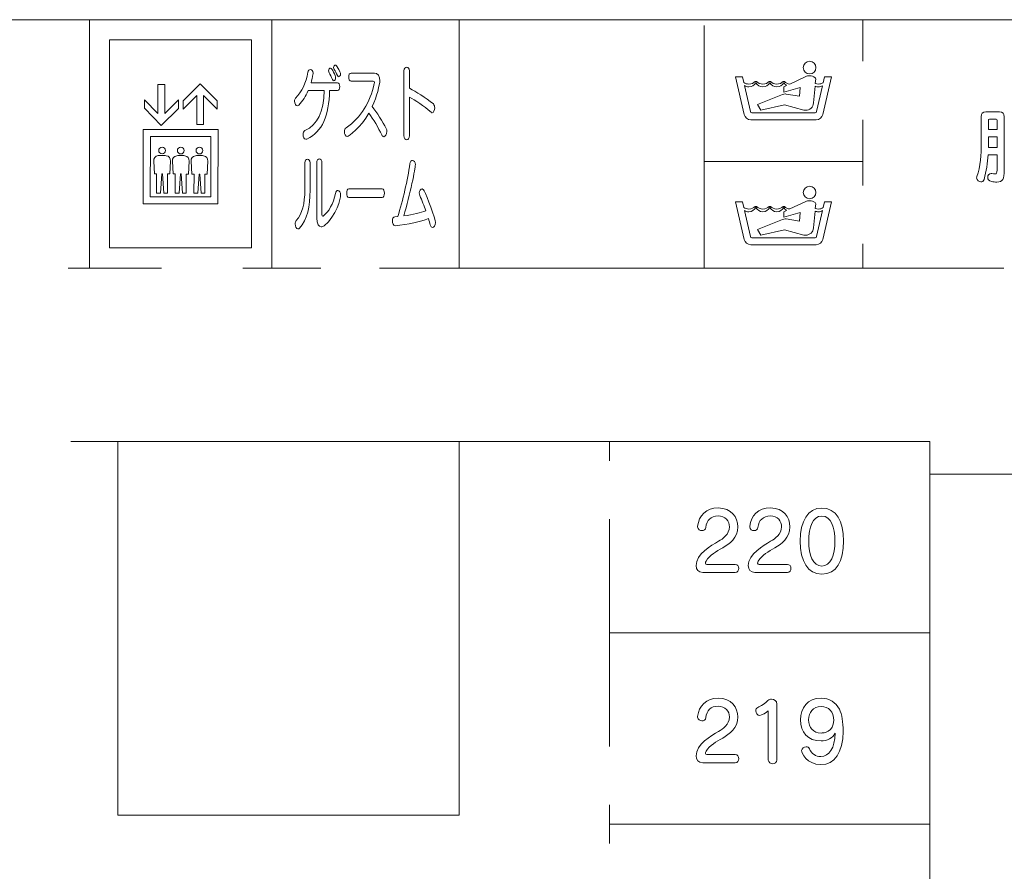
# Model space of a CAD drawing. Units: millimetres. Extents: x 1942 to 2783, y -226 to 368.
# Drawn here: x 2298 to 2304, y 233 to 238 of the extents above; entities that cross this region are included whole.
import ezdxf

# ---------------------------------------------------------------- set-up
doc = ezdxf.new("R2010")
doc.units = ezdxf.units.MM
doc.layers.add('表示', color=11, linetype='Continuous')

msp = doc.modelspace()

# ---------------------------------------------------------------- linework, layer by layer
at = {"layer": '表示', "lineweight": 0}
for points in [[(2295.7085, 236.5891), (2295.7085, 238.2224), (2305.7781, 238.2224)], [(2298.1815, 238.2224), (2298.1815, 236.5891)], [(2299.3795, 238.2224), (2299.3795, 236.5891)], [(2300.6115, 238.2224), (2300.6115, 236.5891)], [(2303.2656, 238.2224), (2303.2656, 237.9485)], [(2302.2211, 238.184), (2302.2211, 236.5891)], [(2298.3133, 236.7209), (2298.3133, 238.0906), (2299.2477, 238.0906), (2299.2477, 236.7209), (2298.3133, 236.7209)], [(2298.766, 237.6391), (2298.7661, 237.695), (2298.6765, 237.6056), (2298.6768, 237.7957), (2298.6321, 237.7958), (2298.6318, 237.6057), (2298.5424, 237.6953), (2298.5424, 237.6394), (2298.654, 237.5274), (2298.766, 237.6391)], [(2298.8867, 237.7229), (2298.8864, 237.5329), (2298.9311, 237.5328), (2298.9314, 237.7229), (2299.0207, 237.6333), (2299.0208, 237.6893), (2298.9092, 237.8012), (2298.7972, 237.6896), (2298.7971, 237.6336), (2298.8867, 237.7229)], [(2303.2656, 237.5645), (2303.2656, 237.1318)], [(2298.5351, 237.5007), (2298.5343, 237.011), (2299.0259, 237.0103), (2299.0267, 237.5), (2298.5351, 237.5007)], [(2298.9791, 237.0573), (2298.5813, 237.0579), (2298.5819, 237.4537), (2298.9797, 237.4531), (2298.9791, 237.0573)], [(2304.1466, 237.4519), (2304.09, 237.4519), (2304.09, 237.381), (2304.1466, 237.381), (2304.1466, 237.4519)], [(2302.2211, 237.2906), (2303.2656, 237.2906)], [(2303.2656, 236.7478), (2303.2656, 236.5891)], [(2298.0426, 236.5891), (2298.6551, 236.5891)], [(2299.1891, 236.5891), (2299.7034, 236.5891)], [(2300.0874, 236.5891), (2301.3488, 236.5891)], [(2301.3488, 236.5891), (2301.7328, 236.5891)], [(2301.7328, 236.5891), (2304.1923, 236.5891)], [(2298.0586, 235.4474), (2298.4746, 235.4474)], [(2300.6115, 235.4474), (2300.6115, 232.9898), (2298.3689, 232.9898), (2298.3689, 235.4474)], [(2298.4746, 235.4474), (2298.8586, 235.4474)], [(2303.7045, 230.2892), (2303.7045, 235.4474), (2298.8586, 235.4474)], [(2301.6002, 235.4474), (2301.6002, 235.3206)], [(2303.7045, 235.2323), (2306.0918, 235.2323)], [(2301.6002, 234.9366), (2301.6002, 233.4416)], [(2301.6002, 234.1891), (2303.7045, 234.1891)], [(2301.6002, 233.0576), (2301.6002, 232.8042)], [(2301.6002, 232.9309), (2303.7045, 232.9309)]]:
    msp.add_lwpolyline(points, dxfattribs=at)
for points, knots in [([(2299.7875, 237.8212), (2299.784, 237.8212), (2299.7806, 237.8234), (2299.778, 237.8297), (2299.7704, 237.847), (2299.7641, 237.8602), (2299.7563, 237.8724), (2299.7541, 237.8761), (2299.7532, 237.8808), (2299.7532, 237.8852), (2299.7532, 237.8951), (2299.7587, 237.9043), (2299.765, 237.9043), (2299.7745, 237.9043), (2299.7997, 237.8535), (2299.7997, 237.8407), (2299.7997, 237.8301), (2299.794, 237.8212), (2299.7875, 237.8212)], [0, 0, 0, 0, 1, 1, 1, 2, 2, 2, 3, 3, 3, 4, 4, 4, 5, 5, 5, 6, 6, 6, 6]), ([(2299.82, 237.8466), (2299.8172, 237.8466), (2299.814, 237.8492), (2299.8114, 237.8544), (2299.8044, 237.8704), (2299.7975, 237.8837), (2299.7905, 237.8941), (2299.7875, 237.8984), (2299.7866, 237.9025), (2299.7866, 237.9073), (2299.7866, 237.9164), (2299.7921, 237.9242), (2299.7977, 237.9242), (2299.8003, 237.9242), (2299.8031, 237.922), (2299.8057, 237.9183), (2299.8309, 237.8797), (2299.8315, 237.8693), (2299.8315, 237.865), (2299.8315, 237.855), (2299.8261, 237.8466), (2299.82, 237.8466)], [0, 0, 0, 0, 1, 1, 1, 2, 2, 2, 3, 3, 3, 4, 4, 4, 5, 5, 5, 6, 6, 6, 7, 7, 7, 7]), ([(2300.2487, 237.8852), (2300.2487, 237.9014), (2300.2579, 237.9099), (2300.2667, 237.9099), (2300.2761, 237.9099), (2300.285, 237.9014), (2300.285, 237.8852), (2300.285, 237.8852), (2300.285, 237.7709), (2300.285, 237.7709), (2300.3283, 237.7483), (2300.389, 237.7117), (2300.442, 237.6679), (2300.4485, 237.662), (2300.4509, 237.6525), (2300.4509, 237.6429), (2300.4509, 237.6267), (2300.4437, 237.6098), (2300.4344, 237.6098), (2300.4318, 237.6098), (2300.4292, 237.6109), (2300.4268, 237.6135), (2300.3793, 237.6562), (2300.3238, 237.6917), (2300.285, 237.7123), (2300.285, 237.7123), (2300.285, 237.4597), (2300.285, 237.4597), (2300.285, 237.4417), (2300.2761, 237.4326), (2300.2672, 237.4326), (2300.2579, 237.4326), (2300.2487, 237.4421), (2300.2487, 237.4597), (2300.2487, 237.4597), (2300.2487, 237.8852), (2300.2487, 237.8852)], [0, 0, 0, 0, 1, 1, 1, 2, 2, 2, 3, 3, 3, 4, 4, 4, 5, 5, 5, 6, 6, 6, 7, 7, 7, 8, 8, 8, 9, 9, 9, 10, 10, 10, 11, 11, 11, 12, 12, 12, 12]), ([(2302.9146, 237.866), (2302.9375, 237.866), (2302.956, 237.8845), (2302.956, 237.9074), (2302.956, 237.9303), (2302.9375, 237.9488), (2302.9146, 237.9488), (2302.8918, 237.9488), (2302.8732, 237.9303), (2302.8732, 237.9074), (2302.8732, 237.8845), (2302.8918, 237.866), (2302.9146, 237.866)], [0, 0, 0, 0, 1, 1, 1, 2, 2, 2, 3, 3, 3, 4, 4, 4, 4]), ([(2299.7595, 237.7557), (2299.7552, 237.5907), (2299.714, 237.4866), (2299.6106, 237.4374), (2299.6082, 237.4363), (2299.606, 237.4359), (2299.6038, 237.4359), (2299.5923, 237.4359), (2299.5854, 237.4517), (2299.5854, 237.4675), (2299.5854, 237.4786), (2299.5891, 237.4892), (2299.5978, 237.4935), (2299.6828, 237.5311), (2299.7207, 237.6156), (2299.7251, 237.7557), (2299.7251, 237.7557), (2299.6197, 237.7557), (2299.6197, 237.7557), (2299.6038, 237.7186), (2299.583, 237.687), (2299.5577, 237.6605), (2299.5544, 237.6573), (2299.5514, 237.6557), (2299.5481, 237.6557), (2299.5379, 237.6557), (2299.5299, 237.6716), (2299.5299, 237.6863), (2299.5299, 237.6943), (2299.5318, 237.7017), (2299.5368, 237.7065), (2299.5776, 237.7477), (2299.6047, 237.8091), (2299.6173, 237.8761), (2299.6197, 237.8889), (2299.6268, 237.8947), (2299.634, 237.8947), (2299.6427, 237.8947), (2299.6513, 237.8863), (2299.6513, 237.8709), (2299.6513, 237.8683), (2299.6513, 237.8657), (2299.6507, 237.8628), (2299.6474, 237.844), (2299.6433, 237.8253), (2299.6383, 237.808), (2299.6383, 237.808), (2299.8118, 237.808), (2299.8118, 237.808), (2299.8218, 237.808), (2299.8268, 237.7947), (2299.8268, 237.7822), (2299.8268, 237.7689), (2299.8218, 237.7557), (2299.8118, 237.7557), (2299.8118, 237.7557), (2299.7595, 237.7557), (2299.7595, 237.7557)], [0, 0, 0, 0, 1, 1, 1, 2, 2, 2, 3, 3, 3, 4, 4, 4, 5, 5, 5, 6, 6, 6, 7, 7, 7, 8, 8, 8, 9, 9, 9, 10, 10, 10, 11, 11, 11, 12, 12, 12, 13, 13, 13, 14, 14, 14, 15, 15, 15, 16, 16, 16, 17, 17, 17, 18, 18, 18, 19, 19, 19, 19]), ([(2299.9007, 237.8186), (2299.8909, 237.8186), (2299.8857, 237.8318), (2299.8857, 237.8455), (2299.8857, 237.8581), (2299.8909, 237.8713), (2299.9007, 237.8713), (2299.9007, 237.8713), (2300.054, 237.8713), (2300.054, 237.8713), (2300.0766, 237.8713), (2300.0902, 237.8492), (2300.0902, 237.8201), (2300.0902, 237.7969), (2300.0703, 237.7149), (2300.0404, 237.6505), (2300.069, 237.6145), (2300.1093, 237.5506), (2300.1321, 237.5061), (2300.1351, 237.5003), (2300.1364, 237.494), (2300.1364, 237.487), (2300.1364, 237.4697), (2300.1267, 237.4528), (2300.1165, 237.4528), (2300.1117, 237.4528), (2300.1069, 237.4565), (2300.1026, 237.4649), (2300.0813, 237.5098), (2300.0473, 237.569), (2300.0182, 237.6072), (2299.9658, 237.5146), (2299.8864, 237.4543), (2299.8753, 237.4543), (2299.8645, 237.4543), (2299.8569, 237.4697), (2299.8569, 237.4851), (2299.8569, 237.4955), (2299.8604, 237.5057), (2299.8682, 237.5109), (2299.9677, 237.5801), (2300.026, 237.6768), (2300.0536, 237.8036), (2300.054, 237.8054), (2300.0542, 237.8069), (2300.0542, 237.8084), (2300.0542, 237.8143), (2300.0512, 237.8186), (2300.0466, 237.8186), (2300.0466, 237.8186), (2299.9007, 237.8186), (2299.9007, 237.8186)], [0, 0, 0, 0, 1, 1, 1, 2, 2, 2, 3, 3, 3, 4, 4, 4, 5, 5, 5, 6, 6, 6, 7, 7, 7, 8, 8, 8, 9, 9, 9, 10, 10, 10, 11, 11, 11, 12, 12, 12, 13, 13, 13, 14, 14, 14, 15, 15, 15, 16, 16, 16, 17, 17, 17, 17]), ([(2303.0134, 237.8459), (2303.0134, 237.8459), (2303.0046, 237.8078), (2303.0046, 237.8078), (2302.9954, 237.8021), (2302.9845, 237.7988), (2302.9728, 237.7988), (2302.9656, 237.7988), (2302.9587, 237.8), (2302.9523, 237.8023), (2302.9523, 237.8023), (2302.955, 237.8328), (2302.955, 237.8328), (2302.955, 237.833), (2302.955, 237.8333), (2302.955, 237.8336), (2302.955, 237.8365), (2302.9536, 237.8391), (2302.9515, 237.8408), (2302.9413, 237.8488), (2302.9285, 237.8536), (2302.9146, 237.8536), (2302.9055, 237.8536), (2302.897, 237.8516), (2302.8893, 237.848), (2302.8893, 237.848), (2302.8893, 237.848), (2302.8893, 237.848), (2302.8893, 237.848), (2302.7846, 237.7991), (2302.7846, 237.7991), (2302.7708, 237.8007), (2302.7584, 237.8068), (2302.749, 237.8161), (2302.749, 237.8161), (2302.7418, 237.8161), (2302.7418, 237.8161), (2302.7309, 237.8054), (2302.7159, 237.7988), (2302.6994, 237.7988), (2302.683, 237.7988), (2302.668, 237.8054), (2302.6571, 237.8161), (2302.6571, 237.8161), (2302.6499, 237.8161), (2302.6499, 237.8161), (2302.639, 237.8054), (2302.624, 237.7988), (2302.6075, 237.7988), (2302.5911, 237.7988), (2302.5761, 237.8054), (2302.5652, 237.8161), (2302.5652, 237.8161), (2302.558, 237.8161), (2302.558, 237.8161), (2302.5471, 237.8054), (2302.5321, 237.7988), (2302.5157, 237.7988), (2302.5032, 237.7988), (2302.4915, 237.8026), (2302.4819, 237.8091), (2302.4819, 237.8091), (2302.4734, 237.8459), (2302.4734, 237.8459), (2302.4734, 237.8459), (2302.4276, 237.8459), (2302.4276, 237.8459), (2302.4276, 237.8459), (2302.4847, 237.5985), (2302.4847, 237.5985), (2302.4893, 237.5788), (2302.5069, 237.5641), (2302.5279, 237.5641), (2302.5279, 237.5641), (2302.9589, 237.5641), (2302.9589, 237.5641), (2302.9799, 237.5641), (2302.9975, 237.5788), (2303.002, 237.5985), (2303.002, 237.5985), (2303.0591, 237.8459), (2303.0591, 237.8459), (2303.0591, 237.8459), (2303.0134, 237.8459), (2303.0134, 237.8459)], [0, 0, 0, 0, 1, 1, 1, 2, 2, 2, 3, 3, 3, 4, 4, 4, 5, 5, 5, 6, 6, 6, 7, 7, 7, 8, 8, 8, 9, 9, 9, 10, 10, 10, 11, 11, 11, 12, 12, 12, 13, 13, 13, 14, 14, 14, 15, 15, 15, 16, 16, 16, 17, 17, 17, 18, 18, 18, 19, 19, 19, 20, 20, 20, 21, 21, 21, 22, 22, 22, 23, 23, 23, 24, 24, 24, 25, 25, 25, 26, 26, 26, 27, 27, 27, 28, 28, 28, 28]), ([(2302.9607, 237.6179), (2302.9597, 237.6134), (2302.9558, 237.6101), (2302.951, 237.6101), (2302.951, 237.6101), (2302.5358, 237.6101), (2302.5358, 237.6101), (2302.531, 237.6101), (2302.527, 237.6134), (2302.526, 237.6179), (2302.526, 237.6179), (2302.4864, 237.7894), (2302.4864, 237.7894), (2302.4948, 237.7837), (2302.5048, 237.7804), (2302.5157, 237.7804), (2302.5356, 237.7804), (2302.5529, 237.7916), (2302.5616, 237.8081), (2302.5703, 237.7916), (2302.5876, 237.7804), (2302.6075, 237.7804), (2302.6275, 237.7804), (2302.6448, 237.7916), (2302.6535, 237.8081), (2302.6622, 237.7916), (2302.6795, 237.7804), (2302.6994, 237.7804), (2302.7194, 237.7804), (2302.7367, 237.7916), (2302.7454, 237.8081), (2302.7495, 237.8004), (2302.7555, 237.7938), (2302.7628, 237.789), (2302.7628, 237.789), (2302.7454, 237.7809), (2302.7454, 237.7809), (2302.7454, 237.7809), (2302.7454, 237.7459), (2302.7454, 237.7459), (2302.7454, 237.7459), (2302.8531, 237.7767), (2302.8531, 237.7767), (2302.8531, 237.7767), (2302.8481, 237.7196), (2302.8481, 237.7196), (2302.8481, 237.7196), (2302.7611, 237.7334), (2302.7611, 237.7334), (2302.7587, 237.7337), (2302.7563, 237.734), (2302.7539, 237.734), (2302.7478, 237.734), (2302.742, 237.7328), (2302.7366, 237.7306), (2302.7366, 237.7306), (2302.5732, 237.6645), (2302.5732, 237.6645), (2302.5732, 237.6645), (2302.5951, 237.6265), (2302.5951, 237.6265), (2302.5951, 237.6265), (2302.7491, 237.6621), (2302.7491, 237.6621), (2302.7491, 237.6621), (2302.8769, 237.6279), (2302.8769, 237.6279), (2302.8806, 237.627), (2302.8845, 237.6266), (2302.8885, 237.6266), (2302.9161, 237.6266), (2302.9388, 237.6478), (2302.9412, 237.6749), (2302.9412, 237.6749), (2302.9508, 237.7853), (2302.9508, 237.7853), (2302.9575, 237.7822), (2302.965, 237.7804), (2302.9728, 237.7804), (2302.9828, 237.7804), (2302.9921, 237.7832), (2303, 237.7881), (2303, 237.7881), (2302.9607, 237.6179), (2302.9607, 237.6179)], [0, 0, 0, 0, 1, 1, 1, 2, 2, 2, 3, 3, 3, 4, 4, 4, 5, 5, 5, 6, 6, 6, 7, 7, 7, 8, 8, 8, 9, 9, 9, 10, 10, 10, 11, 11, 11, 12, 12, 12, 13, 13, 13, 14, 14, 14, 15, 15, 15, 16, 16, 16, 17, 17, 17, 18, 18, 18, 19, 19, 19, 20, 20, 20, 21, 21, 21, 22, 22, 22, 23, 23, 23, 24, 24, 24, 25, 25, 25, 26, 26, 26, 27, 27, 27, 28, 28, 28, 28]), ([(2304.1466, 237.3335), (2304.1466, 237.3335), (2304.0878, 237.3335), (2304.0878, 237.3335), (2304.0852, 237.2817), (2304.0772, 237.2255), (2304.0614, 237.1722), (2304.0577, 237.16), (2304.0492, 237.1553), (2304.0408, 237.1553), (2304.0275, 237.1553), (2304.0128, 237.167), (2304.0128, 237.1817), (2304.0128, 237.1843), (2304.0132, 237.1876), (2304.0143, 237.1902), (2304.0382, 237.2552), (2304.0425, 237.3428), (2304.0425, 237.4027), (2304.0425, 237.4027), (2304.0425, 237.5844), (2304.0425, 237.5844), (2304.0425, 237.6052), (2304.0525, 237.6152), (2304.0731, 237.6152), (2304.0731, 237.6152), (2304.1635, 237.6152), (2304.1635, 237.6152), (2304.1841, 237.6152), (2304.1941, 237.6052), (2304.1941, 237.5844), (2304.1941, 237.5844), (2304.1941, 237.2314), (2304.1941, 237.2314), (2304.1941, 237.1754), (2304.1856, 237.1542), (2304.1449, 237.1542), (2304.1353, 237.1542), (2304.1232, 237.1559), (2304.1095, 237.1579), (2304.0933, 237.1607), (2304.0857, 237.1733), (2304.0857, 237.1854), (2304.0857, 237.1982), (2304.0937, 237.2103), (2304.1084, 237.2103), (2304.1102, 237.2103), (2304.111, 237.2097), (2304.1128, 237.2097), (2304.1212, 237.2086), (2304.1275, 237.2075), (2304.1323, 237.2075), (2304.1455, 237.2075), (2304.1466, 237.214), (2304.1466, 237.2331), (2304.1466, 237.2331), (2304.1466, 237.3335), (2304.1466, 237.3335)], [0, 0, 0, 0, 1, 1, 1, 2, 2, 2, 3, 3, 3, 4, 4, 4, 5, 5, 5, 6, 6, 6, 7, 7, 7, 8, 8, 8, 9, 9, 9, 10, 10, 10, 11, 11, 11, 12, 12, 12, 13, 13, 13, 14, 14, 14, 15, 15, 15, 16, 16, 16, 17, 17, 17, 18, 18, 18, 19, 19, 19, 19]), ([(2304.1466, 237.5618), (2304.1466, 237.566), (2304.1444, 237.5681), (2304.1401, 237.5681), (2304.1401, 237.5681), (2304.0963, 237.5681), (2304.0963, 237.5681), (2304.0922, 237.5681), (2304.09, 237.566), (2304.09, 237.5618), (2304.09, 237.5618), (2304.09, 237.4994), (2304.09, 237.4994), (2304.09, 237.4994), (2304.1466, 237.4994), (2304.1466, 237.4994), (2304.1466, 237.4994), (2304.1466, 237.5618), (2304.1466, 237.5618)], [0, 0, 0, 0, 1, 1, 1, 2, 2, 2, 3, 3, 3, 4, 4, 4, 5, 5, 5, 6, 6, 6, 6]), ([(2298.6591, 237.3395), (2298.6714, 237.3395), (2298.6814, 237.3494), (2298.6814, 237.3617), (2298.6814, 237.374), (2298.6715, 237.384), (2298.6592, 237.384), (2298.6469, 237.384), (2298.6369, 237.374), (2298.6369, 237.3618), (2298.6369, 237.3495), (2298.6468, 237.3395), (2298.6591, 237.3395)], [0, 0, 0, 0, 1, 1, 1, 2, 2, 2, 3, 3, 3, 4, 4, 4, 4]), ([(2298.7818, 237.3393), (2298.7941, 237.3393), (2298.804, 237.3492), (2298.804, 237.3615), (2298.8041, 237.3738), (2298.7942, 237.3838), (2298.7819, 237.3838), (2298.7696, 237.3838), (2298.7596, 237.3739), (2298.7596, 237.3616), (2298.7596, 237.3493), (2298.7695, 237.3394), (2298.7818, 237.3393)], [0, 0, 0, 0, 1, 1, 1, 2, 2, 2, 3, 3, 3, 4, 4, 4, 4]), ([(2298.9045, 237.3391), (2298.9168, 237.3391), (2298.9268, 237.349), (2298.9268, 237.3613), (2298.9268, 237.3736), (2298.9169, 237.3836), (2298.9046, 237.3836), (2298.8923, 237.3837), (2298.8823, 237.3737), (2298.8823, 237.3614), (2298.8823, 237.3491), (2298.8922, 237.3392), (2298.9045, 237.3391)], [0, 0, 0, 0, 1, 1, 1, 2, 2, 2, 3, 3, 3, 4, 4, 4, 4]), ([(2298.6081, 237.2077), (2298.6081, 237.2077), (2298.6233, 237.2077), (2298.6233, 237.2077), (2298.6233, 237.2077), (2298.6231, 237.0809), (2298.6231, 237.0809), (2298.6231, 237.0809), (2298.6476, 237.0809), (2298.6476, 237.0809), (2298.6476, 237.0809), (2298.6567, 237.2077), (2298.6567, 237.2077), (2298.6567, 237.2077), (2298.6611, 237.2077), (2298.6611, 237.2077), (2298.6611, 237.2077), (2298.6699, 237.0809), (2298.6699, 237.0809), (2298.6699, 237.0809), (2298.6943, 237.0808), (2298.6943, 237.0808), (2298.6943, 237.0808), (2298.6945, 237.2076), (2298.6945, 237.2076), (2298.6945, 237.2076), (2298.7097, 237.2076), (2298.7097, 237.2076), (2298.7097, 237.2076), (2298.7143, 237.2926), (2298.7143, 237.2926), (2298.7156, 237.3098), (2298.7033, 237.3253), (2298.686, 237.3279), (2298.6773, 237.3292), (2298.6682, 237.3299), (2298.6591, 237.3299), (2298.6499, 237.3299), (2298.6409, 237.3292), (2298.6322, 237.328), (2298.6148, 237.3254), (2298.6026, 237.3099), (2298.6038, 237.2927), (2298.6038, 237.2927), (2298.6081, 237.2077), (2298.6081, 237.2077)], [0, 0, 0, 0, 1, 1, 1, 2, 2, 2, 3, 3, 3, 4, 4, 4, 5, 5, 5, 6, 6, 6, 7, 7, 7, 8, 8, 8, 9, 9, 9, 10, 10, 10, 11, 11, 11, 12, 12, 12, 13, 13, 13, 14, 14, 14, 15, 15, 15, 15]), ([(2298.7308, 237.2075), (2298.7308, 237.2075), (2298.746, 237.2075), (2298.746, 237.2075), (2298.746, 237.2075), (2298.7458, 237.0807), (2298.7458, 237.0807), (2298.7458, 237.0807), (2298.7703, 237.0807), (2298.7703, 237.0807), (2298.7703, 237.0807), (2298.7794, 237.2075), (2298.7794, 237.2075), (2298.7794, 237.2075), (2298.7838, 237.2075), (2298.7838, 237.2075), (2298.7838, 237.2075), (2298.7925, 237.0807), (2298.7925, 237.0807), (2298.7925, 237.0807), (2298.817, 237.0806), (2298.817, 237.0806), (2298.817, 237.0806), (2298.8172, 237.2074), (2298.8172, 237.2074), (2298.8172, 237.2074), (2298.8324, 237.2074), (2298.8324, 237.2074), (2298.8324, 237.2074), (2298.837, 237.2924), (2298.837, 237.2924), (2298.8383, 237.3096), (2298.8261, 237.3251), (2298.8088, 237.3277), (2298.7999, 237.329), (2298.7909, 237.3297), (2298.7818, 237.3297), (2298.7726, 237.3297), (2298.7637, 237.3291), (2298.7549, 237.3278), (2298.7375, 237.3252), (2298.7253, 237.3097), (2298.7265, 237.2925), (2298.7265, 237.2925), (2298.7308, 237.2075), (2298.7308, 237.2075)], [0, 0, 0, 0, 1, 1, 1, 2, 2, 2, 3, 3, 3, 4, 4, 4, 5, 5, 5, 6, 6, 6, 7, 7, 7, 8, 8, 8, 9, 9, 9, 10, 10, 10, 11, 11, 11, 12, 12, 12, 13, 13, 13, 14, 14, 14, 15, 15, 15, 15]), ([(2298.8535, 237.2074), (2298.8535, 237.2074), (2298.8688, 237.2073), (2298.8688, 237.2073), (2298.8688, 237.2073), (2298.8686, 237.0806), (2298.8686, 237.0806), (2298.8686, 237.0806), (2298.893, 237.0805), (2298.893, 237.0805), (2298.893, 237.0805), (2298.9021, 237.2073), (2298.9021, 237.2073), (2298.9021, 237.2073), (2298.9065, 237.2073), (2298.9065, 237.2073), (2298.9065, 237.2073), (2298.9152, 237.0805), (2298.9152, 237.0805), (2298.9152, 237.0805), (2298.9397, 237.0804), (2298.9397, 237.0804), (2298.9397, 237.0804), (2298.9399, 237.2072), (2298.9399, 237.2072), (2298.9399, 237.2072), (2298.9551, 237.2072), (2298.9551, 237.2072), (2298.9551, 237.2072), (2298.9597, 237.2922), (2298.9597, 237.2922), (2298.9609, 237.3094), (2298.9487, 237.3249), (2298.9314, 237.3275), (2298.9226, 237.3288), (2298.9137, 237.3295), (2298.9045, 237.3295), (2298.8953, 237.3296), (2298.8863, 237.3289), (2298.8776, 237.3276), (2298.8602, 237.3251), (2298.848, 237.3096), (2298.8491, 237.2923), (2298.8491, 237.2923), (2298.8535, 237.2074), (2298.8535, 237.2074)], [0, 0, 0, 0, 1, 1, 1, 2, 2, 2, 3, 3, 3, 4, 4, 4, 5, 5, 5, 6, 6, 6, 7, 7, 7, 8, 8, 8, 9, 9, 9, 10, 10, 10, 11, 11, 11, 12, 12, 12, 13, 13, 13, 14, 14, 14, 15, 15, 15, 15]), ([(2299.5969, 237.2802), (2299.5969, 237.2971), (2299.6054, 237.3051), (2299.6142, 237.3051), (2299.6229, 237.3051), (2299.6316, 237.2971), (2299.6316, 237.2802), (2299.6316, 237.2802), (2299.6316, 237.1015), (2299.6316, 237.1015), (2299.6316, 236.9948), (2299.6136, 236.9054), (2299.5626, 236.8521), (2299.5592, 236.8484), (2299.5555, 236.8462), (2299.5522, 236.8462), (2299.5416, 236.8462), (2299.5334, 236.8632), (2299.5334, 236.8796), (2299.5334, 236.8881), (2299.5357, 236.8959), (2299.5412, 236.9018), (2299.5809, 236.9456), (2299.5969, 237.0143), (2299.5969, 237.1015), (2299.5969, 237.1015), (2299.5969, 237.2802), (2299.5969, 237.2802)], [0, 0, 0, 0, 1, 1, 1, 2, 2, 2, 3, 3, 3, 4, 4, 4, 5, 5, 5, 6, 6, 6, 7, 7, 7, 8, 8, 8, 9, 9, 9, 9]), ([(2299.6752, 237.2817), (2299.6752, 237.2986), (2299.6839, 237.3073), (2299.6927, 237.3073), (2299.7012, 237.3073), (2299.7099, 237.2986), (2299.7099, 237.2817), (2299.7099, 237.2817), (2299.7099, 236.9404), (2299.7099, 236.9404), (2299.7099, 236.933), (2299.7118, 236.9293), (2299.7146, 236.9293), (2299.7155, 236.9293), (2299.7166, 236.9297), (2299.7175, 236.9304), (2299.7567, 236.9603), (2299.7821, 237.0111), (2299.7988, 237.0787), (2299.8023, 237.093), (2299.8083, 237.0995), (2299.8146, 237.0995), (2299.8235, 237.0995), (2299.8324, 237.0863), (2299.8324, 237.0677), (2299.8324, 237.0529), (2299.8064, 236.9297), (2299.724, 236.8664), (2299.7175, 236.8616), (2299.7112, 236.8595), (2299.7053, 236.8595), (2299.6882, 236.8595), (2299.6752, 236.8796), (2299.6752, 236.9165), (2299.6752, 236.9165), (2299.6752, 237.2817), (2299.6752, 237.2817)], [0, 0, 0, 0, 1, 1, 1, 2, 2, 2, 3, 3, 3, 4, 4, 4, 5, 5, 5, 6, 6, 6, 7, 7, 7, 8, 8, 8, 9, 9, 9, 10, 10, 10, 11, 11, 11, 12, 12, 12, 12]), ([(2300.19, 236.8675), (2300.1791, 236.8675), (2300.1729, 236.8838), (2300.1729, 236.8996), (2300.1729, 236.9128), (2300.1776, 236.926), (2300.1882, 236.9265), (2300.1882, 236.9265), (2300.2082, 236.9282), (2300.2082, 236.9282), (2300.2407, 237.0312), (2300.2728, 237.1702), (2300.2878, 237.2734), (2300.2904, 237.2897), (2300.298, 237.2966), (2300.3053, 237.2966), (2300.3147, 237.2966), (2300.3238, 237.286), (2300.3238, 237.268), (2300.3238, 237.247), (2300.2897, 237.0705), (2300.2474, 236.9323), (2300.3069, 236.9404), (2300.3604, 236.9529), (2300.393, 236.9642), (2300.3808, 236.9989), (2300.3671, 237.0338), (2300.3528, 237.0661), (2300.3502, 237.072), (2300.3494, 237.0772), (2300.3494, 237.0826), (2300.3494, 237.0974), (2300.3583, 237.1089), (2300.3676, 237.1089), (2300.3724, 237.1089), (2300.3773, 237.1052), (2300.3812, 237.0974), (2300.3982, 237.0603), (2300.4567, 236.9135), (2300.4567, 236.8874), (2300.4567, 236.8695), (2300.4461, 236.8558), (2300.4365, 236.8558), (2300.4305, 236.8558), (2300.4248, 236.8606), (2300.4216, 236.8721), (2300.4181, 236.8853), (2300.414, 236.8996), (2300.4094, 236.9139), (2300.3574, 236.8944), (2300.2759, 236.8757), (2300.1911, 236.8675), (2300.1911, 236.8675), (2300.19, 236.8675), (2300.19, 236.8675)], [0, 0, 0, 0, 1, 1, 1, 2, 2, 2, 3, 3, 3, 4, 4, 4, 5, 5, 5, 6, 6, 6, 7, 7, 7, 8, 8, 8, 9, 9, 9, 10, 10, 10, 11, 11, 11, 12, 12, 12, 13, 13, 13, 14, 14, 14, 15, 15, 15, 16, 16, 16, 17, 17, 17, 18, 18, 18, 18]), ([(2302.9146, 237.0442), (2302.9375, 237.0442), (2302.956, 237.0628), (2302.956, 237.0857), (2302.956, 237.1085), (2302.9375, 237.1271), (2302.9146, 237.1271), (2302.8918, 237.1271), (2302.8732, 237.1085), (2302.8732, 237.0857), (2302.8732, 237.0628), (2302.8918, 237.0442), (2302.9146, 237.0442)], [0, 0, 0, 0, 1, 1, 1, 2, 2, 2, 3, 3, 3, 4, 4, 4, 4]), ([(2299.887, 237.0518), (2299.8775, 237.0518), (2299.8725, 237.0666), (2299.8725, 237.0809), (2299.8725, 237.0956), (2299.8775, 237.1099), (2299.887, 237.1099), (2299.887, 237.1099), (2300.1063, 237.1099), (2300.1063, 237.1099), (2300.1158, 237.1099), (2300.1206, 237.0952), (2300.1206, 237.0809), (2300.1206, 237.0661), (2300.1158, 237.0518), (2300.1063, 237.0518), (2300.1063, 237.0518), (2299.887, 237.0518), (2299.887, 237.0518)], [0, 0, 0, 0, 1, 1, 1, 2, 2, 2, 3, 3, 3, 4, 4, 4, 5, 5, 5, 6, 6, 6, 6]), ([(2303.0134, 237.0241), (2303.0134, 237.0241), (2303.0046, 236.986), (2303.0046, 236.986), (2302.9954, 236.9803), (2302.9845, 236.977), (2302.9728, 236.977), (2302.9656, 236.977), (2302.9587, 236.9783), (2302.9523, 236.9806), (2302.9523, 236.9806), (2302.955, 237.011), (2302.955, 237.011), (2302.955, 237.0113), (2302.955, 237.0116), (2302.955, 237.0118), (2302.955, 237.0148), (2302.9536, 237.0174), (2302.9515, 237.0191), (2302.9413, 237.027), (2302.9285, 237.0318), (2302.9146, 237.0318), (2302.9055, 237.0318), (2302.897, 237.0298), (2302.8893, 237.0262), (2302.8893, 237.0262), (2302.8893, 237.0262), (2302.8893, 237.0262), (2302.8893, 237.0262), (2302.7846, 236.9774), (2302.7846, 236.9774), (2302.7708, 236.9789), (2302.7584, 236.9851), (2302.749, 236.9943), (2302.749, 236.9943), (2302.7418, 236.9943), (2302.7418, 236.9943), (2302.7309, 236.9836), (2302.7159, 236.977), (2302.6994, 236.977), (2302.683, 236.977), (2302.668, 236.9836), (2302.6571, 236.9943), (2302.6571, 236.9943), (2302.6499, 236.9943), (2302.6499, 236.9943), (2302.639, 236.9836), (2302.624, 236.977), (2302.6075, 236.977), (2302.5911, 236.977), (2302.5761, 236.9836), (2302.5652, 236.9943), (2302.5652, 236.9943), (2302.558, 236.9943), (2302.558, 236.9943), (2302.5471, 236.9836), (2302.5321, 236.977), (2302.5157, 236.977), (2302.5032, 236.977), (2302.4915, 236.9808), (2302.4819, 236.9873), (2302.4819, 236.9873), (2302.4734, 237.0241), (2302.4734, 237.0241), (2302.4734, 237.0241), (2302.4276, 237.0241), (2302.4276, 237.0241), (2302.4276, 237.0241), (2302.4847, 236.7767), (2302.4847, 236.7767), (2302.4893, 236.757), (2302.5069, 236.7424), (2302.5279, 236.7424), (2302.5279, 236.7424), (2302.9589, 236.7424), (2302.9589, 236.7424), (2302.9799, 236.7424), (2302.9975, 236.757), (2303.002, 236.7767), (2303.002, 236.7767), (2303.0591, 237.0241), (2303.0591, 237.0241), (2303.0591, 237.0241), (2303.0134, 237.0241), (2303.0134, 237.0241)], [0, 0, 0, 0, 1, 1, 1, 2, 2, 2, 3, 3, 3, 4, 4, 4, 5, 5, 5, 6, 6, 6, 7, 7, 7, 8, 8, 8, 9, 9, 9, 10, 10, 10, 11, 11, 11, 12, 12, 12, 13, 13, 13, 14, 14, 14, 15, 15, 15, 16, 16, 16, 17, 17, 17, 18, 18, 18, 19, 19, 19, 20, 20, 20, 21, 21, 21, 22, 22, 22, 23, 23, 23, 24, 24, 24, 25, 25, 25, 26, 26, 26, 27, 27, 27, 28, 28, 28, 28]), ([(2302.9607, 236.7961), (2302.9597, 236.7917), (2302.9558, 236.7884), (2302.951, 236.7884), (2302.951, 236.7884), (2302.5358, 236.7884), (2302.5358, 236.7884), (2302.531, 236.7884), (2302.527, 236.7917), (2302.526, 236.7961), (2302.526, 236.7961), (2302.4864, 236.9677), (2302.4864, 236.9677), (2302.4948, 236.962), (2302.5048, 236.9586), (2302.5157, 236.9586), (2302.5356, 236.9586), (2302.5529, 236.9699), (2302.5616, 236.9864), (2302.5703, 236.9699), (2302.5876, 236.9586), (2302.6075, 236.9586), (2302.6275, 236.9586), (2302.6448, 236.9699), (2302.6535, 236.9864), (2302.6622, 236.9699), (2302.6795, 236.9586), (2302.6994, 236.9586), (2302.7194, 236.9586), (2302.7367, 236.9699), (2302.7454, 236.9864), (2302.7495, 236.9786), (2302.7555, 236.972), (2302.7628, 236.9672), (2302.7628, 236.9672), (2302.7454, 236.9591), (2302.7454, 236.9591), (2302.7454, 236.9591), (2302.7454, 236.9241), (2302.7454, 236.9241), (2302.7454, 236.9241), (2302.8531, 236.955), (2302.8531, 236.955), (2302.8531, 236.955), (2302.8481, 236.8978), (2302.8481, 236.8978), (2302.8481, 236.8978), (2302.7611, 236.9116), (2302.7611, 236.9116), (2302.7587, 236.912), (2302.7563, 236.9122), (2302.7539, 236.9122), (2302.7478, 236.9122), (2302.742, 236.911), (2302.7366, 236.9088), (2302.7366, 236.9088), (2302.5732, 236.8428), (2302.5732, 236.8428), (2302.5732, 236.8428), (2302.5951, 236.8048), (2302.5951, 236.8048), (2302.5951, 236.8048), (2302.7491, 236.8403), (2302.7491, 236.8403), (2302.7491, 236.8403), (2302.8769, 236.8061), (2302.8769, 236.8061), (2302.8806, 236.8053), (2302.8845, 236.8048), (2302.8885, 236.8048), (2302.9161, 236.8048), (2302.9388, 236.8261), (2302.9412, 236.8531), (2302.9412, 236.8531), (2302.9508, 236.9636), (2302.9508, 236.9636), (2302.9575, 236.9604), (2302.965, 236.9586), (2302.9728, 236.9586), (2302.9828, 236.9586), (2302.9921, 236.9615), (2303, 236.9663), (2303, 236.9663), (2302.9607, 236.7961), (2302.9607, 236.7961)], [0, 0, 0, 0, 1, 1, 1, 2, 2, 2, 3, 3, 3, 4, 4, 4, 5, 5, 5, 6, 6, 6, 7, 7, 7, 8, 8, 8, 9, 9, 9, 10, 10, 10, 11, 11, 11, 12, 12, 12, 13, 13, 13, 14, 14, 14, 15, 15, 15, 16, 16, 16, 17, 17, 17, 18, 18, 18, 19, 19, 19, 20, 20, 20, 21, 21, 21, 22, 22, 22, 23, 23, 23, 24, 24, 24, 25, 25, 25, 26, 26, 26, 27, 27, 27, 28, 28, 28, 28]), ([(2302.213, 234.5867), (2302.1839, 234.5867), (2302.1692, 234.6051), (2302.1692, 234.6316), (2302.1692, 234.7077), (2302.268, 234.7643), (2302.316, 234.7918), (2302.3442, 234.8077), (2302.388, 234.8371), (2302.388, 234.8875), (2302.388, 234.9239), (2302.3619, 234.9584), (2302.3129, 234.9584), (2302.267, 234.9584), (2302.2379, 234.9297), (2302.2325, 234.8831), (2302.231, 234.8684), (2302.2192, 234.8617), (2302.2071, 234.8617), (2302.1934, 234.8617), (2302.1791, 234.8705), (2302.1791, 234.8868), (2302.1791, 234.8868), (2302.1791, 234.8907), (2302.1791, 234.8907), (2302.1861, 234.9603), (2302.2353, 235.0111), (2302.314, 235.0111), (2302.4016, 235.0111), (2302.4428, 234.9503), (2302.4428, 234.8875), (2302.4428, 234.8129), (2302.389, 234.7753), (2302.3435, 234.7489), (2302.3023, 234.7253), (2302.2574, 234.6999), (2302.2353, 234.6617), (2302.232, 234.6559), (2302.2305, 234.6517), (2302.2305, 234.6481), (2302.2305, 234.6426), (2302.2342, 234.64), (2302.2405, 234.64), (2302.2405, 234.64), (2302.4266, 234.64), (2302.4266, 234.64), (2302.442, 234.64), (2302.4493, 234.6268), (2302.4493, 234.6131), (2302.4493, 234.5999), (2302.442, 234.5867), (2302.4266, 234.5867), (2302.4266, 234.5867), (2302.213, 234.5867), (2302.213, 234.5867)], [0, 0, 0, 0, 1, 1, 1, 2, 2, 2, 3, 3, 3, 4, 4, 4, 5, 5, 5, 6, 6, 6, 7, 7, 7, 8, 8, 8, 9, 9, 9, 10, 10, 10, 11, 11, 11, 12, 12, 12, 13, 13, 13, 14, 14, 14, 15, 15, 15, 16, 16, 16, 17, 17, 17, 18, 18, 18, 18]), ([(2302.5558, 234.5867), (2302.5267, 234.5867), (2302.512, 234.6051), (2302.512, 234.6316), (2302.512, 234.7077), (2302.6109, 234.7643), (2302.6588, 234.7918), (2302.687, 234.8077), (2302.7308, 234.8371), (2302.7308, 234.8875), (2302.7308, 234.9239), (2302.705, 234.9584), (2302.6558, 234.9584), (2302.6098, 234.9584), (2302.5807, 234.9297), (2302.5753, 234.8831), (2302.5738, 234.8684), (2302.5621, 234.8617), (2302.5499, 234.8617), (2302.5363, 234.8617), (2302.522, 234.8705), (2302.522, 234.8868), (2302.522, 234.8868), (2302.522, 234.8907), (2302.522, 234.8907), (2302.5289, 234.9603), (2302.5779, 235.0111), (2302.6568, 235.0111), (2302.7445, 235.0111), (2302.7857, 234.9503), (2302.7857, 234.8875), (2302.7857, 234.8129), (2302.7319, 234.7753), (2302.6863, 234.7489), (2302.6451, 234.7253), (2302.6003, 234.6999), (2302.5779, 234.6617), (2302.5749, 234.6559), (2302.5734, 234.6517), (2302.5734, 234.6481), (2302.5734, 234.6426), (2302.577, 234.64), (2302.5833, 234.64), (2302.5833, 234.64), (2302.7694, 234.64), (2302.7694, 234.64), (2302.7848, 234.64), (2302.7922, 234.6268), (2302.7922, 234.6131), (2302.7922, 234.5999), (2302.7848, 234.5867), (2302.7694, 234.5867), (2302.7694, 234.5867), (2302.5558, 234.5867), (2302.5558, 234.5867)], [0, 0, 0, 0, 1, 1, 1, 2, 2, 2, 3, 3, 3, 4, 4, 4, 5, 5, 5, 6, 6, 6, 7, 7, 7, 8, 8, 8, 9, 9, 9, 10, 10, 10, 11, 11, 11, 12, 12, 12, 13, 13, 13, 14, 14, 14, 15, 15, 15, 16, 16, 16, 17, 17, 17, 18, 18, 18, 18]), ([(2302.8537, 234.7933), (2302.8537, 234.925), (2302.9012, 235.0106), (2302.9954, 235.0106), (2303.0901, 235.0106), (2303.1376, 234.925), (2303.1376, 234.7933), (2303.1376, 234.6606), (2303.0905, 234.575), (2302.9954, 234.575), (2302.9012, 234.575), (2302.8537, 234.6606), (2302.8537, 234.7933)], [0, 0, 0, 0, 1, 1, 1, 2, 2, 2, 3, 3, 3, 4, 4, 4, 4]), ([(2303.0814, 234.7933), (2303.0814, 234.8842), (2303.0582, 234.9573), (2302.9954, 234.9573), (2302.9335, 234.9573), (2302.9093, 234.8842), (2302.9093, 234.7933), (2302.9093, 234.7014), (2302.9368, 234.629), (2302.9954, 234.629), (2303.0541, 234.629), (2303.0814, 234.7014), (2303.0814, 234.7933)], [0, 0, 0, 0, 1, 1, 1, 2, 2, 2, 3, 3, 3, 4, 4, 4, 4]), ([(2302.213, 233.3355), (2302.1839, 233.3355), (2302.1692, 233.3539), (2302.1692, 233.3804), (2302.1692, 233.4565), (2302.268, 233.5131), (2302.316, 233.5406), (2302.3442, 233.5564), (2302.388, 233.5859), (2302.388, 233.6362), (2302.388, 233.6727), (2302.3619, 233.7071), (2302.3129, 233.7071), (2302.267, 233.7071), (2302.2379, 233.6785), (2302.2325, 233.6319), (2302.231, 233.6172), (2302.2192, 233.6104), (2302.2071, 233.6104), (2302.1934, 233.6104), (2302.1791, 233.6193), (2302.1791, 233.6356), (2302.1791, 233.6356), (2302.1791, 233.6395), (2302.1791, 233.6395), (2302.1861, 233.7091), (2302.2353, 233.7598), (2302.314, 233.7598), (2302.4016, 233.7598), (2302.4428, 233.6991), (2302.4428, 233.6362), (2302.4428, 233.5616), (2302.389, 233.5241), (2302.3435, 233.4977), (2302.3023, 233.474), (2302.2574, 233.4487), (2302.2353, 233.4105), (2302.232, 233.4046), (2302.2305, 233.4005), (2302.2305, 233.3968), (2302.2305, 233.3914), (2302.2342, 233.3888), (2302.2405, 233.3888), (2302.2405, 233.3888), (2302.4266, 233.3888), (2302.4266, 233.3888), (2302.442, 233.3888), (2302.4493, 233.3756), (2302.4493, 233.3619), (2302.4493, 233.3487), (2302.442, 233.3355), (2302.4266, 233.3355), (2302.4266, 233.3355), (2302.213, 233.3355), (2302.213, 233.3355)], [0, 0, 0, 0, 1, 1, 1, 2, 2, 2, 3, 3, 3, 4, 4, 4, 5, 5, 5, 6, 6, 6, 7, 7, 7, 8, 8, 8, 9, 9, 9, 10, 10, 10, 11, 11, 11, 12, 12, 12, 13, 13, 13, 14, 14, 14, 15, 15, 15, 16, 16, 16, 17, 17, 17, 18, 18, 18, 18]), ([(2302.6436, 233.6764), (2302.6334, 233.6664), (2302.5981, 233.6462), (2302.5881, 233.6462), (2302.5723, 233.6462), (2302.5606, 233.662), (2302.5606, 233.677), (2302.5606, 233.6859), (2302.5649, 233.6944), (2302.5742, 233.6991), (2302.594, 233.708), (2302.6241, 233.7271), (2302.641, 233.744), (2302.6477, 233.751), (2302.6568, 233.754), (2302.6653, 233.754), (2302.6827, 233.754), (2302.6996, 233.7418), (2302.6996, 233.7208), (2302.6996, 233.7208), (2302.6996, 233.3528), (2302.6996, 233.3528), (2302.6996, 233.337), (2302.6859, 233.3285), (2302.6716, 233.3285), (2302.6579, 233.3285), (2302.6436, 233.337), (2302.6436, 233.3528), (2302.6436, 233.3528), (2302.6436, 233.6764), (2302.6436, 233.6764)], [0, 0, 0, 0, 1, 1, 1, 2, 2, 2, 3, 3, 3, 4, 4, 4, 5, 5, 5, 6, 6, 6, 7, 7, 7, 8, 8, 8, 9, 9, 9, 10, 10, 10, 10]), ([(2302.9901, 233.4788), (2302.903, 233.4788), (2302.8548, 233.5358), (2302.8548, 233.6178), (2302.8548, 233.6959), (2302.9019, 233.7598), (2302.9901, 233.7598), (2303.0439, 233.7598), (2303.089, 233.7319), (2303.1107, 233.687), (2303.1285, 233.6525), (2303.135, 233.6035), (2303.135, 233.541), (2303.135, 233.401), (2303.0784, 233.3233), (2302.9886, 233.3233), (2302.8939, 233.3233), (2302.8626, 233.4016), (2302.8626, 233.4148), (2302.8626, 233.43), (2302.8776, 233.4402), (2302.8913, 233.4402), (2302.9008, 233.4402), (2302.9093, 233.4359), (2302.9134, 233.4263), (2302.9277, 233.3932), (2302.9552, 233.3762), (2302.9886, 233.3762), (2303.0439, 233.3762), (2303.0799, 233.4318), (2303.0836, 233.53), (2303.0673, 233.4972), (2303.0298, 233.4788), (2302.9901, 233.4788)], [0, 0, 0, 0, 1, 1, 1, 2, 2, 2, 3, 3, 3, 4, 4, 4, 5, 5, 5, 6, 6, 6, 7, 7, 7, 8, 8, 8, 9, 9, 9, 10, 10, 10, 11, 11, 11, 11]), ([(2303.0736, 233.6141), (2303.0736, 233.669), (2303.0402, 233.7054), (2302.9901, 233.7054), (2302.9372, 233.7054), (2302.9086, 233.6653), (2302.9086, 233.6178), (2302.9086, 233.5675), (2302.9383, 233.5304), (2302.9906, 233.5304), (2303.0055, 233.5304), (2303.0736, 233.538), (2303.0736, 233.6141)], [0, 0, 0, 0, 1, 1, 1, 2, 2, 2, 3, 3, 3, 4, 4, 4, 4])]:
    msp.add_open_spline(points, degree=3, knots=knots, dxfattribs=at)

doc.saveas('drawing.dxf')
